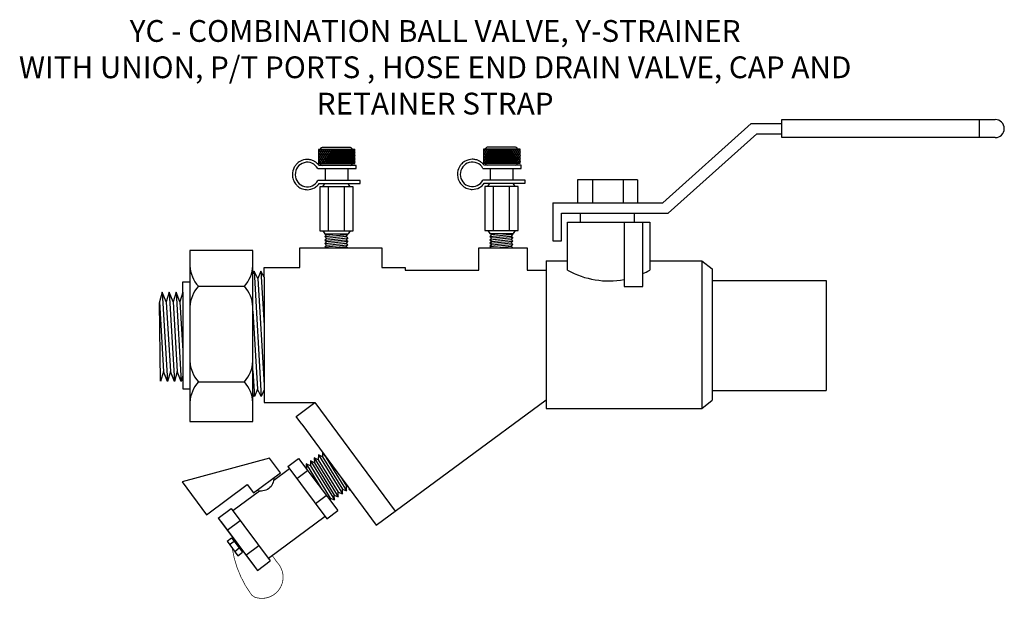
# Model space of a CAD drawing. Extents: x 6.1 to 9.71, y 5.78 to 7.96.
import ezdxf

# ---------------------------------------------------------------- set-up
doc = ezdxf.new("R2010")
doc.units = 0
doc.header["$MEASUREMENT"] = 0
doc.layers.get('0').update_dxf_attribs({"linetype": 'CONTINUOUS'})

# ---------------------------------------------------------------- blocks, each defined once
blk = doc.blocks.new('HN')
for p, q in [((0.2671, 0.2535), (0.3118, 0.2886)), ((0.4799, 0.0751), (0.3118, 0.2886)), ((0.5161, 0.1511), (0.3846, 0.2898)), ((0.3846, 0.2898), (0.4037, 0.2845)), ((0.3862, 0.2707), (0.3846, 0.2898)), ((0.5124, 0.1859), (0.4013, 0.303)), ((0.4013, 0.303), (0.4201, 0.2974)), ((0.4037, 0.2845), (0.4013, 0.303)), ((0.4099, 0.3103), (0.4085, 0.3181)), ((0.5284, 0.1655), (0.4186, 0.3051)), ((0.4201, 0.2974), (0.4186, 0.3051)), ((0.4471, 0.2689), (0.4201, 0.2974)), ((0.4352, 0.04), (0.2671, 0.2535)), ((0.354, 0.2454), (0.344, 0.2475)), ((0.4831, 0.1252), (0.3516, 0.2638)), ((0.3516, 0.2638), (0.3705, 0.2584)), ((0.354, 0.2454), (0.3516, 0.2638)), ((0.4988, 0.1375), (0.3673, 0.2762)), ((0.3673, 0.2762), (0.3862, 0.2707)), ((0.3705, 0.2584), (0.3673, 0.2762)), ((0.4792, 0.1438), (0.3705, 0.2584)), ((0.4949, 0.1561), (0.3862, 0.2707)), ((0.5124, 0.1699), (0.4037, 0.2845)), ((0.2744, 0.2443), (0.0442, 0.062)), ((0.3162, 0.1912), (0.3609, 0.2263)), ((0.4627, 0.1308), (0.354, 0.2454)), ((0.4657, 0.1115), (0.3796, 0.2022)), ((0.5124, 0.1699), (0.5161, 0.1511)), ((0.5284, 0.1655), (0.5124, 0.1699)), ((0.3966, 0.089), (0.4413, 0.1241)), ((0.4831, 0.1252), (0.4627, 0.1308)), ((0.4627, 0.1308), (0.4657, 0.1115)), ((0.4792, 0.1438), (0.4831, 0.1252)), ((0.4988, 0.1375), (0.4792, 0.1438)), ((0.4949, 0.1561), (0.4988, 0.1375)), ((0.5161, 0.1511), (0.4949, 0.1561)), ((0.4466, 0.1181), (0.4423, 0.1226)), ((0.4657, 0.1115), (0.4466, 0.1181)), ((-0.0154, 0.0299), (0.0371, 0.0711)), ((0.2051, -0.1424), (0.0371, 0.0711)), ((0.4281, 0.0491), (0.3642, -0.0015)), ((0.4352, 0.04), (0.4799, 0.0751)), ((0.1527, -0.1836), (-0.0154, 0.0299)), ((0.1404, -0.1682), (-0.003, 0.0139)), ((0.0337, -0.0324), (0.0861, 0.0088)), ((0.0226, -0.0644), (0.0415, -0.0496)), ((0.0693, -0.1237), (0.0226, -0.0644)), ((0.0362, -0.0817), (0.0551, -0.0669)), ((0.0881, -0.1089), (0.0415, -0.0496)), ((0.3063, -0.0473), (0.1979, -0.1331)), ((0.449, -0.042), (0.2594, -0.3677)), ((0.0586, -0.1101), (0.0774, -0.0952)), ((0.0693, -0.1237), (0.0881, -0.1089)), ((0.1141, -0.1346), (0.1665, -0.0933)), ((0.1527, -0.1836), (0.2051, -0.1424))]:
    blk.add_line(p, q)
at = {"const_width": 0.003}
blk.add_lwpolyline([(0.0598, 0.0742), (0.0374, 0.1015, 0.742585), (-0.1263, 0.0588, 0.1971), (-0.1172, 0.029, 0.119155), (0.047, -0.0952)], format="xyb", dxfattribs=at)
for points in [[(0.3192, -0.1034), (0.2924, -0.0696), (0.4021, 0.0172), (0.449, -0.042)], [(0.2594, -0.3677), (0.1538, -0.2343), (0.3192, -0.1034)]]:
    blk.add_lwpolyline(points)
blk.add_arc((0.3589, -0.0542), 0.053, 71.721, 185.0063)
blk = doc.blocks.new('HNsideview')
at = {"xscale": -0.9084102051632562, "yscale": 0.9084102051632561, "zscale": 0.9084102051632561, "rotation": 254.9961184560937}
blk.add_blockref('HN', (-0.0506, -0.2857), dxfattribs=at)

msp = doc.modelspace()

# ---------------------------------------------------------------- linework, layer by layer
for p, q in [((8.8919, 7.5275), (8.8919, 7.5939)), ((8.8919, 7.5936), (9.6754, 7.5936)), ((9.6161, 7.5936), (9.6161, 7.5272)), ((8.4551, 7.288), (8.7799, 7.5788)), ((8.7799, 7.5788), (8.8919, 7.5788)), ((8.4749, 7.25), (8.8005, 7.5415)), ((8.8005, 7.5415), (8.8919, 7.5415)), ((9.6754, 7.5272), (8.8919, 7.5272)), ((7.3256, 7.4843), (7.1921, 7.4843)), ((7.1921, 7.4843), (7.1921, 7.4321)), ((7.1993, 7.4843), (7.1921, 7.4727)), ((7.1927, 7.4843), (7.2036, 7.4668)), ((7.2067, 7.4843), (7.1958, 7.4668)), ((7.2001, 7.4843), (7.211, 7.4668)), ((7.2141, 7.4843), (7.2032, 7.4668)), ((7.2075, 7.4843), (7.2183, 7.4671)), ((7.3052, 7.4915), (7.2089, 7.4915)), ((7.2215, 7.4843), (7.2105, 7.4668)), ((7.2149, 7.4843), (7.2258, 7.4668)), ((7.2289, 7.4843), (7.2179, 7.4668)), ((7.2222, 7.4843), (7.2332, 7.4668)), ((7.2363, 7.4843), (7.2253, 7.4668)), ((7.2296, 7.4843), (7.2406, 7.4668)), ((7.2437, 7.4843), (7.2327, 7.4668)), ((7.237, 7.4843), (7.248, 7.4668)), ((7.2511, 7.4843), (7.2401, 7.4668)), ((7.2444, 7.4843), (7.2554, 7.4668)), ((7.2585, 7.4843), (7.2475, 7.4668)), ((7.2518, 7.4843), (7.2628, 7.4668)), ((7.2659, 7.4843), (7.2549, 7.4668)), ((7.2592, 7.4843), (7.2702, 7.4668)), ((7.2733, 7.4843), (7.2623, 7.4668)), ((7.2666, 7.4843), (7.2776, 7.4668)), ((7.2806, 7.4843), (7.2697, 7.4668)), ((7.274, 7.4843), (7.2849, 7.4668)), ((7.288, 7.4843), (7.2771, 7.4668)), ((7.2814, 7.4843), (7.2923, 7.4668)), ((7.2954, 7.4843), (7.2845, 7.4668)), ((7.2888, 7.4843), (7.2997, 7.4668)), ((7.3028, 7.4843), (7.2919, 7.4668)), ((7.2962, 7.4843), (7.3071, 7.4668)), ((7.3102, 7.4843), (7.2994, 7.4671)), ((7.3035, 7.4843), (7.3145, 7.4668)), ((7.3176, 7.4843), (7.3066, 7.4668)), ((7.3109, 7.4843), (7.3219, 7.4668)), ((7.325, 7.4843), (7.314, 7.4668)), ((7.3183, 7.4843), (7.3256, 7.4727)), ((7.3256, 7.4321), (7.3256, 7.4843)), ((7.9314, 7.4852), (7.7978, 7.4852)), ((7.7978, 7.4852), (7.7978, 7.4331)), ((7.8051, 7.4852), (7.7978, 7.4736)), ((7.7984, 7.4852), (7.8094, 7.4678)), ((7.8125, 7.4852), (7.8015, 7.4678)), ((7.8058, 7.4852), (7.8168, 7.4678)), ((7.8199, 7.4852), (7.8089, 7.4678)), ((7.8132, 7.4852), (7.824, 7.468)), ((7.911, 7.4924), (7.8146, 7.4924)), ((7.8273, 7.4852), (7.8163, 7.4678)), ((7.8206, 7.4852), (7.8316, 7.4678)), ((7.8347, 7.4852), (7.8237, 7.4678)), ((7.828, 7.4852), (7.839, 7.4678)), ((7.8421, 7.4852), (7.8311, 7.4678)), ((7.8354, 7.4852), (7.8464, 7.4678)), ((7.8495, 7.4852), (7.8385, 7.4678)), ((7.8428, 7.4852), (7.8538, 7.4678)), ((7.8568, 7.4852), (7.8459, 7.4678)), ((7.8502, 7.4852), (7.8611, 7.4678)), ((7.8642, 7.4852), (7.8533, 7.4678)), ((7.8576, 7.4852), (7.8685, 7.4678)), ((7.8716, 7.4852), (7.8607, 7.4678)), ((7.865, 7.4852), (7.8759, 7.4678)), ((7.879, 7.4852), (7.8681, 7.4678)), ((7.8724, 7.4852), (7.8833, 7.4678)), ((7.8864, 7.4852), (7.8754, 7.4678)), ((7.8797, 7.4852), (7.8907, 7.4678)), ((7.8938, 7.4852), (7.8828, 7.4678)), ((7.8871, 7.4852), (7.8981, 7.4678)), ((7.9012, 7.4852), (7.8902, 7.4678)), ((7.8945, 7.4852), (7.9055, 7.4678)), ((7.9086, 7.4852), (7.8976, 7.4678)), ((7.9019, 7.4852), (7.9129, 7.4678)), ((7.916, 7.4852), (7.9052, 7.468)), ((7.9093, 7.4852), (7.9203, 7.4678)), ((7.9234, 7.4852), (7.9124, 7.4678)), ((7.9167, 7.4852), (7.9277, 7.4678)), ((7.9308, 7.4852), (7.9198, 7.4678)), ((7.9241, 7.4852), (7.9314, 7.4736)), ((7.9314, 7.4331), (7.9314, 7.4852)), ((7.1921, 7.4735), (7.1962, 7.4668)), ((7.1958, 7.4668), (7.1921, 7.4609)), ((7.1921, 7.4617), (7.1998, 7.4494)), ((7.1921, 7.4499), (7.2033, 7.4321)), ((7.1996, 7.4494), (7.1921, 7.4374)), ((7.2032, 7.4668), (7.1922, 7.4494)), ((7.207, 7.4494), (7.1961, 7.4321)), ((7.1962, 7.4668), (7.2072, 7.4494)), ((7.2105, 7.4668), (7.1996, 7.4494)), ((7.1998, 7.4494), (7.2107, 7.4321)), ((7.2144, 7.4494), (7.2035, 7.4321)), ((7.2036, 7.4668), (7.2146, 7.4494)), ((7.2179, 7.4668), (7.207, 7.4494)), ((7.2072, 7.4494), (7.218, 7.4321)), ((7.2218, 7.4494), (7.2109, 7.4321)), ((7.211, 7.4668), (7.2218, 7.4496)), ((7.2253, 7.4668), (7.2144, 7.4494)), ((7.2146, 7.4494), (7.2254, 7.4322)), ((7.2292, 7.4494), (7.2183, 7.4321)), ((7.2184, 7.4668), (7.2294, 7.4494)), ((7.2327, 7.4668), (7.2218, 7.4494)), ((7.222, 7.4494), (7.2328, 7.4321)), ((7.2365, 7.4494), (7.2257, 7.4321)), ((7.2258, 7.4668), (7.2368, 7.4494)), ((7.2401, 7.4668), (7.2292, 7.4494)), ((7.2294, 7.4494), (7.2402, 7.4321)), ((7.2439, 7.4494), (7.2331, 7.4321)), ((7.2332, 7.4668), (7.2442, 7.4494)), ((7.2475, 7.4668), (7.2365, 7.4494)), ((7.2368, 7.4494), (7.2476, 7.4321)), ((7.2513, 7.4494), (7.2405, 7.4321)), ((7.2406, 7.4668), (7.2516, 7.4494)), ((7.2549, 7.4668), (7.2439, 7.4494)), ((7.2442, 7.4494), (7.255, 7.4321)), ((7.2587, 7.4494), (7.2479, 7.4321)), ((7.248, 7.4668), (7.2589, 7.4494)), ((7.2623, 7.4668), (7.2513, 7.4494)), ((7.2516, 7.4494), (7.2624, 7.4321)), ((7.2661, 7.4494), (7.2553, 7.4321)), ((7.2554, 7.4668), (7.2663, 7.4494)), ((7.2697, 7.4668), (7.2587, 7.4494)), ((7.2589, 7.4494), (7.2698, 7.4321)), ((7.2735, 7.4494), (7.2627, 7.4321)), ((7.2628, 7.4668), (7.2737, 7.4494)), ((7.2771, 7.4668), (7.2661, 7.4494)), ((7.2663, 7.4494), (7.2772, 7.4321)), ((7.2809, 7.4494), (7.2701, 7.4321)), ((7.2702, 7.4668), (7.2811, 7.4494)), ((7.2845, 7.4668), (7.2735, 7.4494)), ((7.2737, 7.4494), (7.2846, 7.4321)), ((7.2883, 7.4494), (7.2774, 7.4321)), ((7.2776, 7.4668), (7.2885, 7.4494)), ((7.2919, 7.4668), (7.2809, 7.4494)), ((7.2811, 7.4494), (7.292, 7.4321)), ((7.2957, 7.4494), (7.2848, 7.4321)), ((7.2849, 7.4668), (7.2959, 7.4494)), ((7.2992, 7.4668), (7.2883, 7.4494)), ((7.2885, 7.4494), (7.2994, 7.4321)), ((7.2923, 7.4668), (7.3033, 7.4494)), ((7.3031, 7.4494), (7.2923, 7.4322)), ((7.3066, 7.4668), (7.2958, 7.4496)), ((7.2959, 7.4494), (7.3067, 7.4321)), ((7.3105, 7.4494), (7.2996, 7.4321)), ((7.2997, 7.4668), (7.3107, 7.4494)), ((7.314, 7.4668), (7.3031, 7.4494)), ((7.3033, 7.4494), (7.3143, 7.4319)), ((7.3179, 7.4494), (7.307, 7.4321)), ((7.3071, 7.4668), (7.3181, 7.4494)), ((7.3214, 7.4668), (7.3105, 7.4494)), ((7.3107, 7.4494), (7.3215, 7.4321)), ((7.3256, 7.4499), (7.3144, 7.4321)), ((7.3145, 7.4668), (7.3255, 7.4494)), ((7.3256, 7.4617), (7.3179, 7.4494)), ((7.3181, 7.4494), (7.3256, 7.4374)), ((7.3256, 7.4735), (7.3214, 7.4668)), ((7.3219, 7.4668), (7.3256, 7.4609)), ((7.3255, 7.4494), (7.3256, 7.4492)), ((7.7978, 7.4744), (7.802, 7.4678)), ((7.8015, 7.4678), (7.7978, 7.4619)), ((7.7978, 7.4626), (7.8056, 7.4503)), ((7.7978, 7.4509), (7.809, 7.4331)), ((7.8054, 7.4503), (7.7978, 7.4384)), ((7.8089, 7.4678), (7.798, 7.4503)), ((7.8127, 7.4503), (7.8019, 7.4331)), ((7.802, 7.4678), (7.813, 7.4503)), ((7.8163, 7.4678), (7.8054, 7.4503)), ((7.8056, 7.4503), (7.8164, 7.4331)), ((7.8201, 7.4503), (7.8093, 7.4331)), ((7.8094, 7.4678), (7.8204, 7.4503)), ((7.8237, 7.4678), (7.8127, 7.4503)), ((7.813, 7.4503), (7.8238, 7.4331)), ((7.8275, 7.4503), (7.8167, 7.4331)), ((7.8168, 7.4678), (7.8276, 7.4506)), ((7.8311, 7.4678), (7.8201, 7.4503)), ((7.8204, 7.4503), (7.8312, 7.4331)), ((7.8349, 7.4503), (7.8241, 7.4331)), ((7.8242, 7.4678), (7.8351, 7.4503)), ((7.8385, 7.4678), (7.8275, 7.4503)), ((7.8278, 7.4503), (7.8386, 7.4331)), ((7.8423, 7.4503), (7.8315, 7.4331)), ((7.8316, 7.4678), (7.8425, 7.4503)), ((7.8459, 7.4678), (7.8349, 7.4503)), ((7.8351, 7.4503), (7.846, 7.4331)), ((7.8497, 7.4503), (7.8389, 7.4331)), ((7.839, 7.4678), (7.8499, 7.4503)), ((7.8533, 7.4678), (7.8423, 7.4503)), ((7.8425, 7.4503), (7.8534, 7.4331)), ((7.8571, 7.4503), (7.8463, 7.4331)), ((7.8464, 7.4678), (7.8573, 7.4503)), ((7.8607, 7.4678), (7.8497, 7.4503)), ((7.8499, 7.4503), (7.8608, 7.4331)), ((7.8645, 7.4503), (7.8536, 7.4331)), ((7.8538, 7.4678), (7.8647, 7.4503)), ((7.8681, 7.4678), (7.8571, 7.4503)), ((7.8573, 7.4503), (7.8682, 7.4331)), ((7.8719, 7.4503), (7.861, 7.4331)), ((7.8611, 7.4678), (7.8721, 7.4503)), ((7.8754, 7.4678), (7.8645, 7.4503)), ((7.8647, 7.4503), (7.8756, 7.4331)), ((7.8793, 7.4503), (7.8684, 7.4331)), ((7.8685, 7.4678), (7.8795, 7.4503)), ((7.8828, 7.4678), (7.8719, 7.4503)), ((7.8721, 7.4503), (7.8829, 7.4331)), ((7.8867, 7.4503), (7.8758, 7.4331)), ((7.8759, 7.4678), (7.8869, 7.4503)), ((7.8902, 7.4678), (7.8793, 7.4503)), ((7.8795, 7.4503), (7.8903, 7.4331)), ((7.8941, 7.4503), (7.8832, 7.4331)), ((7.8833, 7.4678), (7.8943, 7.4503)), ((7.8976, 7.4678), (7.8867, 7.4503)), ((7.8869, 7.4503), (7.8977, 7.4331)), ((7.9014, 7.4503), (7.8906, 7.4331)), ((7.8907, 7.4678), (7.9017, 7.4503)), ((7.905, 7.4678), (7.8941, 7.4503)), ((7.8943, 7.4503), (7.9051, 7.4331)), ((7.9088, 7.4503), (7.898, 7.4331)), ((7.8981, 7.4678), (7.9091, 7.4503)), ((7.9124, 7.4678), (7.9016, 7.4506)), ((7.9017, 7.4503), (7.9125, 7.4331)), ((7.9162, 7.4503), (7.9054, 7.4331)), ((7.9055, 7.4678), (7.9165, 7.4503)), ((7.9198, 7.4678), (7.9088, 7.4503)), ((7.9091, 7.4503), (7.92, 7.4329)), ((7.9236, 7.4503), (7.9128, 7.4331)), ((7.9129, 7.4678), (7.9238, 7.4503)), ((7.9272, 7.4678), (7.9162, 7.4503)), ((7.9165, 7.4503), (7.9273, 7.4331)), ((7.9314, 7.4509), (7.9202, 7.4331)), ((7.9203, 7.4678), (7.9312, 7.4503)), ((7.9314, 7.4626), (7.9236, 7.4503)), ((7.9238, 7.4503), (7.9314, 7.4384)), ((7.9314, 7.4744), (7.9272, 7.4678)), ((7.9277, 7.4678), (7.9314, 7.4619)), ((7.9312, 7.4503), (7.9314, 7.4501)), ((7.1891, 7.4135), (7.3295, 7.4135)), ((7.1921, 7.4387), (7.1962, 7.4321)), ((7.1921, 7.4321), (7.3256, 7.4321)), ((7.3295, 7.4254), (7.1934, 7.4254)), ((7.2164, 7.4135), (7.2164, 7.3704)), ((7.2995, 7.4135), (7.2995, 7.3704)), ((7.3256, 7.4387), (7.3215, 7.4321)), ((7.3295, 7.4135), (7.3295, 7.4254)), ((7.7948, 7.4145), (7.9352, 7.4145)), ((7.7978, 7.4396), (7.8019, 7.4331)), ((7.7978, 7.4331), (7.9314, 7.4331)), ((7.9352, 7.4264), (7.7992, 7.4264)), ((7.8221, 7.4145), (7.8221, 7.3714)), ((7.9053, 7.4145), (7.9053, 7.3714)), ((7.9314, 7.4396), (7.9273, 7.4331)), ((7.9352, 7.4145), (7.9352, 7.4264)), ((8.3626, 7.3726), (8.1419, 7.3725)), ((8.1419, 7.3725), (8.1419, 7.288)), ((8.1978, 7.3724), (8.1978, 7.288)), ((8.3098, 7.373), (8.3098, 7.288)), ((8.3626, 7.3726), (8.3626, 7.288)), ((7.3442, 7.3704), (7.1895, 7.3704)), ((7.194, 7.3585), (7.3442, 7.3585)), ((7.3187, 7.3471), (7.1967, 7.3471)), ((7.1967, 7.3471), (7.1967, 7.1855)), ((7.2078, 7.3471), (7.2152, 7.3585)), ((7.2152, 7.3585), (7.3002, 7.3585)), ((7.2272, 7.3471), (7.2272, 7.1855)), ((7.2854, 7.3471), (7.2854, 7.1855)), ((7.3076, 7.3471), (7.3002, 7.3585)), ((7.3187, 7.1855), (7.3187, 7.3471)), ((7.3442, 7.3585), (7.3442, 7.3704)), ((7.95, 7.3714), (7.7952, 7.3714)), ((7.7998, 7.3595), (7.95, 7.3595)), ((7.9244, 7.348), (7.8025, 7.348)), ((7.8025, 7.348), (7.8025, 7.1864)), ((7.8136, 7.348), (7.821, 7.3595)), ((7.821, 7.3595), (7.906, 7.3595)), ((7.833, 7.348), (7.833, 7.1864)), ((7.8912, 7.348), (7.8912, 7.1864)), ((7.9134, 7.348), (7.906, 7.3595)), ((7.9244, 7.1864), (7.9244, 7.348)), ((7.95, 7.3595), (7.95, 7.3714)), ((8.0515, 7.288), (8.4551, 7.288)), ((8.0515, 7.288), (8.0515, 7.1478)), ((8.1419, 7.288), (8.3626, 7.288)), ((8.0837, 7.25), (8.4749, 7.25)), ((8.0837, 7.1478), (8.0837, 7.25)), ((8.1061, 7.25), (8.4071, 7.25)), ((8.1525, 7.2508), (8.1525, 7.2164)), ((8.3496, 7.25), (8.3496, 7.2164)), ((8.1061, 7.2164), (8.4071, 7.2164)), ((8.1061, 7.0406), (8.1061, 7.2164)), ((8.4071, 7.2164), (8.4071, 7.0406)), ((7.1967, 7.1855), (7.3187, 7.1855)), ((7.2078, 7.1855), (7.2152, 7.1741)), ((7.2152, 7.1741), (7.3002, 7.1741)), ((7.2152, 7.1741), (7.2216, 7.1707)), ((7.2152, 7.1638), (7.2995, 7.1719)), ((7.2216, 7.1707), (7.2152, 7.1638)), ((7.2152, 7.1638), (7.2216, 7.1581)), ((7.2152, 7.1512), (7.2995, 7.1593)), ((7.2216, 7.1581), (7.2152, 7.1512)), ((7.2216, 7.1707), (7.2567, 7.1741)), ((7.2216, 7.1581), (7.2931, 7.165)), ((7.2995, 7.1719), (7.2931, 7.165)), ((7.2931, 7.165), (7.2995, 7.1593)), ((7.2995, 7.1593), (7.2931, 7.1524)), ((7.2954, 7.1741), (7.2995, 7.1719)), ((7.3076, 7.1855), (7.3002, 7.1741)), ((7.8025, 7.1864), (7.9244, 7.1864)), ((7.8136, 7.1864), (7.821, 7.175)), ((7.821, 7.175), (7.906, 7.175)), ((7.821, 7.175), (7.8274, 7.1716)), ((7.821, 7.1647), (7.9053, 7.1728)), ((7.8274, 7.1716), (7.821, 7.1647)), ((7.821, 7.1647), (7.8274, 7.1591)), ((7.821, 7.1522), (7.9053, 7.1602)), ((7.8274, 7.1591), (7.821, 7.1522)), ((7.8274, 7.1716), (7.8624, 7.175)), ((7.8274, 7.1591), (7.8989, 7.1659)), ((7.9053, 7.1728), (7.8989, 7.1659)), ((7.8989, 7.1659), (7.9053, 7.1602)), ((7.9053, 7.1602), (7.8989, 7.1533)), ((7.9012, 7.175), (7.9053, 7.1728)), ((7.9134, 7.1864), (7.906, 7.175)), ((7.1232, 7.1222), (7.4241, 7.1222)), ((7.1232, 7.0507), (7.1232, 7.1222)), ((7.2152, 7.1512), (7.2216, 7.1456)), ((7.2152, 7.1386), (7.2995, 7.1467)), ((7.2216, 7.1456), (7.2152, 7.1386)), ((7.2152, 7.1386), (7.2216, 7.133)), ((7.2152, 7.1261), (7.2995, 7.1342)), ((7.2216, 7.133), (7.2152, 7.1261)), ((7.2152, 7.1261), (7.2196, 7.1222)), ((7.2196, 7.1222), (7.2988, 7.1222)), ((7.2216, 7.1456), (7.2931, 7.1524)), ((7.2216, 7.133), (7.2931, 7.1398)), ((7.2407, 7.1222), (7.2931, 7.1273)), ((7.2931, 7.1524), (7.2995, 7.1467)), ((7.2995, 7.1467), (7.2931, 7.1398)), ((7.2931, 7.1398), (7.2995, 7.1342)), ((7.2995, 7.1342), (7.2931, 7.1273)), ((7.2931, 7.1273), (7.2988, 7.1222)), ((7.4241, 7.1222), (7.4241, 7.0507)), ((7.7802, 7.1229), (7.9579, 7.1229)), ((7.7802, 7.0401), (7.7802, 7.1229)), ((7.821, 7.1522), (7.8274, 7.1465)), ((7.821, 7.1396), (7.9053, 7.1477)), ((7.8274, 7.1465), (7.821, 7.1396)), ((7.821, 7.1396), (7.8274, 7.1339)), ((7.821, 7.127), (7.9053, 7.1351)), ((7.8274, 7.1339), (7.821, 7.127)), ((7.821, 7.127), (7.8253, 7.1232)), ((7.8253, 7.1232), (7.9046, 7.1232)), ((7.8274, 7.1465), (7.8989, 7.1533)), ((7.8274, 7.1339), (7.8989, 7.1408)), ((7.8465, 7.1232), (7.8989, 7.1282)), ((7.8989, 7.1533), (7.9053, 7.1477)), ((7.9053, 7.1477), (7.8989, 7.1408)), ((7.8989, 7.1408), (7.9053, 7.1351)), ((7.9053, 7.1351), (7.8989, 7.1282)), ((7.8989, 7.1282), (7.9046, 7.1232)), ((7.9579, 7.1229), (7.9579, 7.0408)), ((8.0515, 7.1478), (8.0837, 7.1478)), ((6.9918, 7.0507), (7.1232, 7.0507)), ((6.9918, 7.015), (6.9918, 7.0507)), ((7.4241, 7.0507), (7.5103, 7.0507)), ((7.5103, 7.0507), (7.5103, 7.0401)), ((8.0268, 7.075), (8.0268, 6.5331)), ((8.0268, 7.075), (8.1061, 7.075)), ((8.4071, 7.075), (8.5985, 7.075)), ((8.5985, 7.075), (8.5985, 6.5331)), ((8.5985, 7.075), (8.6369, 7.0452)), ((6.9551, 7.0369), (6.951, 7.0267)), ((6.9551, 7.0369), (6.9816, 6.5763)), ((6.9693, 7.0099), (6.9551, 7.0369)), ((6.9803, 7.0369), (6.9693, 7.0099)), ((6.9803, 7.0369), (6.9918, 6.8375)), ((6.9918, 7.015), (6.9803, 7.0369)), ((6.9918, 7.015), (6.9918, 6.6012)), ((7.5103, 7.0401), (7.7802, 7.0401)), ((7.9579, 7.0408), (8.0268, 7.0408)), ((8.6369, 7.0452), (8.6369, 6.5629)), ((6.694, 6.9973), (6.7199, 6.9973)), ((6.694, 6.9597), (6.694, 6.9973)), ((6.7511, 6.9815), (6.9198, 6.9815)), ((6.9693, 7.0099), (6.9918, 6.6182)), ((8.6369, 7.0023), (9.055, 7.0023)), ((9.055, 7.0023), (9.055, 6.5983)), ((6.6184, 6.9597), (6.6079, 6.9248)), ((6.6184, 6.9597), (6.6376, 6.6318)), ((6.6331, 6.9248), (6.6184, 6.9597)), ((6.6436, 6.9597), (6.6331, 6.9248)), ((6.6436, 6.9597), (6.6628, 6.6318)), ((6.6583, 6.9248), (6.6436, 6.9597)), ((6.6688, 6.9597), (6.6583, 6.9248)), ((6.6688, 6.9597), (6.688, 6.6318)), ((6.6834, 6.9248), (6.6688, 6.9597)), ((6.694, 6.9597), (6.6834, 6.9248)), ((6.694, 6.9597), (6.694, 6.6529)), ((6.6122, 6.6331), (6.6076, 6.9221)), ((6.6079, 6.9248), (6.6229, 6.6683)), ((6.6331, 6.9248), (6.648, 6.6683)), ((6.6583, 6.9248), (6.6732, 6.6683)), ((6.6834, 6.9248), (6.694, 6.7439)), ((6.951, 6.8899), (6.9674, 6.6033)), ((6.6229, 6.6683), (6.6124, 6.6318)), ((6.6376, 6.6318), (6.6229, 6.6683)), ((6.648, 6.6683), (6.6376, 6.6318)), ((6.6628, 6.6318), (6.648, 6.6683)), ((6.6732, 6.6683), (6.6628, 6.6318)), ((6.688, 6.6318), (6.6732, 6.6683)), ((6.694, 6.6529), (6.688, 6.6318)), ((6.694, 6.6529), (6.694, 6.6047)), ((6.951, 6.6707), (6.9564, 6.5763)), ((6.7511, 6.6307), (6.9198, 6.6307)), ((6.694, 6.6047), (6.7199, 6.6047)), ((6.9564, 6.5763), (6.951, 6.5867)), ((6.9674, 6.6033), (6.9564, 6.5763)), ((6.9816, 6.5763), (6.9674, 6.6033)), ((6.9918, 6.6012), (6.9816, 6.5763)), ((6.9918, 6.6012), (6.9918, 6.5548)), ((8.6369, 6.5983), (9.055, 6.5983)), ((6.9918, 6.5548), (7.1788, 6.5548)), ((7.1092, 6.504), (7.1786, 6.5551)), ((7.1786, 6.5551), (7.4729, 6.156)), ((7.4035, 6.1049), (8.0268, 6.5644)), ((8.5985, 6.5331), (8.6369, 6.5629)), ((8.0268, 6.5331), (8.5985, 6.5331)), ((7.1304, 6.4753), (7.1092, 6.504)), ((7.1304, 6.4753), (7.4035, 6.1049))]:
    msp.add_line(p, q)
msp.add_lwpolyline([(8.3139, 7.2164), (8.3139, 6.9805), (8.3818, 6.9805), (8.3818, 7.2164)])
msp.add_lwpolyline([(6.7199, 7.1131), (6.7199, 6.4848), (6.951, 6.4848), (6.951, 7.1131)], close=True)
for centre, radius, start, end in [((9.6754, 7.5604), 0.0332, 270, 90), ((7.2089, 7.4789), 0.0125, 90, 154.8727), ((7.3052, 7.4789), 0.0125, 25.1273, 90), ((7.8146, 7.4799), 0.0125, 90, 154.8727), ((7.911, 7.4799), 0.0125, 25.1273, 90), ((7.2089, 7.4374), 0.0125, 205.1273, 253.7977), ((7.3052, 7.4374), 0.0125, 286.2023, 334.8727), ((7.8146, 7.4384), 0.0125, 205.1273, 253.7977), ((7.911, 7.4384), 0.0125, 286.2023, 334.8727), ((6.8396, 7.0623), 0.1199, 182.4459, 222.3628), ((6.8312, 7.0623), 0.1199, 317.6372, 357.5541), ((8.2566, 7.3085), 0.3073, 240.6783, 280.7364), ((8.2566, 7.3085), 0.3073, 294.0353, 299.3217), ((6.8396, 6.9007), 0.1199, 137.6372, 177.5541), ((6.8312, 6.9007), 0.1199, 2.4459, 42.3628), ((6.8396, 6.7115), 0.1199, 182.4459, 222.3628), ((6.8312, 6.7115), 0.1199, 317.6372, 357.5541), ((6.8396, 6.55), 0.1199, 137.6372, 177.5541), ((6.8312, 6.55), 0.1199, 2.4459, 42.3628)]:
    msp.add_arc(centre, radius, start, end)
for centre in [(7.1504, 7.3916), (7.7562, 7.3925)]:
    msp.add_ellipse(centre, major_axis=(0, 0.0452), ratio=0.978261, start_param=-1.063502, end_param=4.225108)
for points in [[(7.1934, 7.4254), (7.1926, 7.4265), (7.1917, 7.4276), (7.1902, 7.4293), (7.1896, 7.43), (7.1878, 7.4317), (7.1867, 7.4328), (7.1829, 7.4361), (7.18, 7.4381), (7.1759, 7.4405), (7.1746, 7.4411), (7.1691, 7.4437), (7.1646, 7.4451), (7.158, 7.4464), (7.1559, 7.4467), (7.1526, 7.4469), (7.1515, 7.4469), (7.1504, 7.4469), (7.1418, 7.4469), (7.1323, 7.4447), (7.1195, 7.4373), (7.1154, 7.4342), (7.1112, 7.4299), (7.1105, 7.4292), (7.1072, 7.4254), (7.1049, 7.422), (7.0982, 7.4098), (7.0961, 7.4007), (7.0961, 7.3856), (7.097, 7.3796), (7.1, 7.3707), (7.1013, 7.3676), (7.1054, 7.3602), (7.1084, 7.3561), (7.1132, 7.3512), (7.1145, 7.35), (7.1184, 7.3468), (7.121, 7.3449), (7.1298, 7.3399), (7.1363, 7.3378), (7.1453, 7.3364), (7.1479, 7.3362), (7.159, 7.3362), (7.1686, 7.3385), (7.1814, 7.3458), (7.1854, 7.3489), (7.1908, 7.3544), (7.1925, 7.3564), (7.194, 7.3585)], [(7.7992, 7.4264), (7.7983, 7.4275), (7.7974, 7.4286), (7.7959, 7.4303), (7.7953, 7.4309), (7.7936, 7.4327), (7.7925, 7.4338), (7.7886, 7.437), (7.7858, 7.439), (7.7816, 7.4414), (7.7804, 7.4421), (7.7749, 7.4447), (7.7704, 7.4461), (7.7638, 7.4473), (7.7616, 7.4476), (7.7584, 7.4478), (7.7573, 7.4478), (7.7562, 7.4478), (7.7476, 7.4478), (7.7381, 7.4456), (7.7253, 7.4383), (7.7212, 7.4352), (7.717, 7.4308), (7.7163, 7.4301), (7.713, 7.4263), (7.7106, 7.423), (7.704, 7.4108), (7.7018, 7.4016), (7.7018, 7.3865), (7.7027, 7.3806), (7.7057, 7.3716), (7.7071, 7.3686), (7.7111, 7.3612), (7.7141, 7.3571), (7.719, 7.3522), (7.7203, 7.3509), (7.7242, 7.3477), (7.7268, 7.3459), (7.7356, 7.3408), (7.7421, 7.3387), (7.7511, 7.3374), (7.7537, 7.3372), (7.7648, 7.3372), (7.7743, 7.3394), (7.7871, 7.3467), (7.7912, 7.3499), (7.7965, 7.3553), (7.7982, 7.3574), (7.7998, 7.3595)]]:
    msp.add_open_spline(points, degree=3, knots=[3.792553, 3.792553, 3.792553, 3.792553, 3.904042, 3.904042, 3.974112, 3.974112, 4.098692, 4.098692, 4.37379, 4.37379, 4.487992, 4.487992, 4.877292, 4.877292, 5.071943, 5.071943, 5.173146, 5.173146, 5.173146, 5.562446, 5.562446, 5.757097, 5.757097, 5.796033, 5.796033, 5.951747, 5.951747, 6.341047, 6.341047, 6.595389, 6.595389, 6.730347, 6.730347, 6.924997, 6.924997, 6.995067, 6.995067, 7.119647, 7.119647, 7.394745, 7.394745, 7.508947, 7.508947, 7.898248, 7.898248, 8.092898, 8.092898, 8.194101, 8.194101, 8.194101, 8.194101])

# ---------------------------------------------------------------- block references
at = {"xscale": 0.9695380433811636, "yscale": 0.9695380433811636, "zscale": 0.9695380433811636}
msp.add_blockref('HNsideview', (6.9945, 6.2355), dxfattribs=at)

# ---------------------------------------------------------------- texts
at = {"insert": (7.6198, 7.9589), "char_height": 0.08, "width": 3.103, "attachment_point": 2}
msp.add_mtext('{\\fArial|b0|i0|c0|p34;YC - COMBINATION BALL VALVE, Y-STRAINER\\PWITH UNION, P/T PORTS , HOSE END DRAIN VALVE, CAP AND RETAINER STRAP}', dxfattribs=at)

doc.saveas('drawing.dxf')
